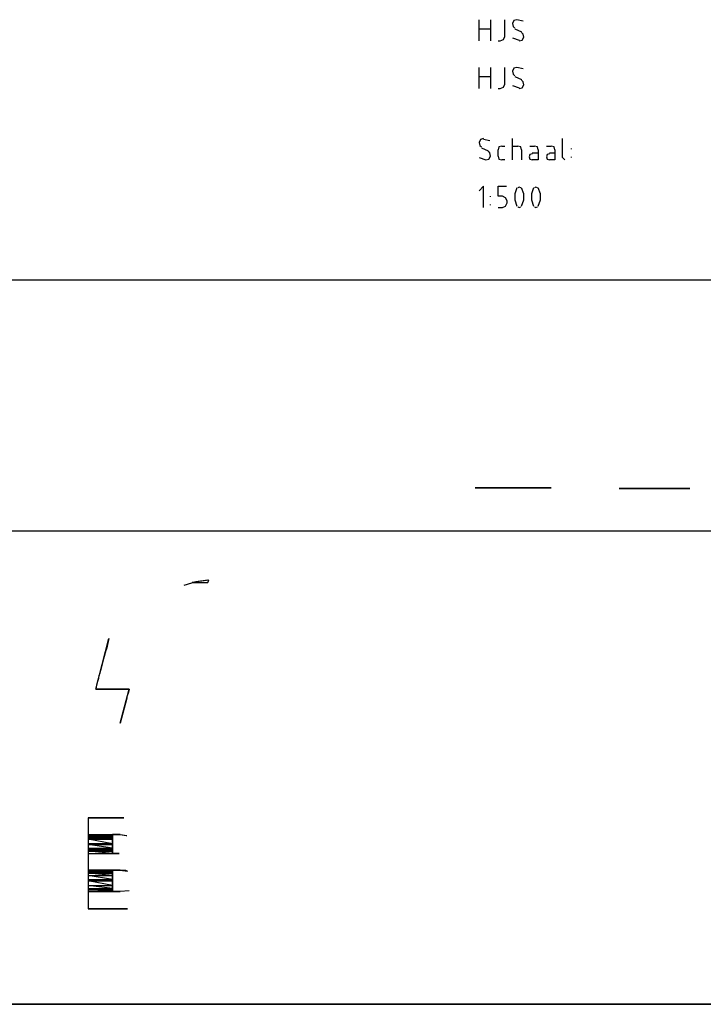
# Model space of a CAD drawing. Units: inches. Extents: x 3 to 2387, y 9 to 1693.
# Drawn here: x 2063 to 2226, y 9 to 243 of the extents above; entities that cross this region are included whole.
import ezdxf

# ---------------------------------------------------------------- set-up
doc = ezdxf.new("R2010")
doc.units = ezdxf.units.IN
doc.header["$MEASUREMENT"] = 0
doc.layers.add('at_Entity', color=7, linetype='Continuous')

msp = doc.modelspace()

# ---------------------------------------------------------------- linework, layer by layer
at = {"layer": 'at_Entity', "color": 3}
for p, q in [((2172.24, 237.96), (2172.24, 243)), ((2174.94, 243), (2174.94, 237.96)), ((2178.36, 239.04), (2178.36, 243)), ((2180.52, 242.82), (2180.16, 242.1)), ((2180.16, 242.1), (2180.34, 241.38)), ((2180.34, 241.38), (2180.7, 241.02)), ((2181.24, 243), (2180.52, 242.82)), ((2182.68, 242.64), (2181.24, 243)), ((2172.24, 240.84), (2174.94, 240.84)), ((2178, 238.32), (2178.36, 239.04)), ((2180.7, 240.84), (2182.32, 240.12)), ((2182.68, 239.58), (2182.32, 239.94)), ((2182.5, 238.14), (2182.86, 238.86)), ((2182.86, 238.86), (2182.68, 239.58)), ((2176.74, 237.96), (2177.28, 237.96)), ((2177.28, 237.96), (2178, 238.32)), ((2180.16, 238.68), (2181.78, 238.14)), ((2181.78, 237.96), (2182.5, 238.14)), ((2172.24, 226.62), (2172.24, 231.66)), ((2174.94, 231.66), (2174.94, 226.62)), ((2178.36, 227.7), (2178.36, 231.66)), ((2181.24, 231.66), (2180.52, 231.48)), ((2182.68, 231.3), (2181.24, 231.66)), ((2172.24, 229.5), (2174.94, 229.5)), ((2180.52, 231.48), (2180.16, 230.76)), ((2180.16, 230.76), (2180.34, 230.04)), ((2180.34, 230.04), (2180.7, 229.68)), ((2180.7, 229.5), (2182.32, 228.78)), ((2178, 226.98), (2178.36, 227.7)), ((2180.16, 227.34), (2181.78, 226.8)), ((2182.68, 228.24), (2182.32, 228.6)), ((2182.5, 226.8), (2182.86, 227.52)), ((2182.86, 227.52), (2182.68, 228.24)), ((2176.74, 226.62), (2177.28, 226.62)), ((2177.28, 226.62), (2178, 226.98)), ((2181.78, 226.62), (2182.5, 226.8)), ((2173.32, 203.4), (2172.24, 202.32)), ((2173.32, 198.36), (2173.32, 203.4)), ((2176.74, 201.06), (2176.74, 203.4)), ((2176.74, 203.4), (2178.72, 203.4)), ((2181.24, 203.04), (2180.7, 201.6)), ((2180.7, 201.6), (2180.7, 200.16)), ((2181.78, 203.22), (2181.42, 203.04)), ((2182.14, 203.04), (2181.78, 203.22)), ((2182.86, 201.6), (2182.32, 203.04)), ((2182.86, 200.16), (2182.86, 201.6)), ((2185.2, 203.04), (2184.66, 201.6)), ((2184.66, 201.6), (2184.66, 200.16)), ((2185.74, 203.22), (2185.38, 203.04)), ((2186.1, 203.04), (2185.74, 203.22)), ((2186.82, 201.6), (2186.28, 203.04)), ((2186.82, 200.16), (2186.82, 201.6)), ((2174.94, 200.88), (2174.94, 201.06)), ((2174.94, 198.9), (2174.94, 199.08)), ((2177.82, 201.06), (2176.74, 201.06)), ((2178.54, 200.7), (2177.82, 201.06)), ((2178.9, 199.98), (2178.54, 200.7)), ((2178.54, 198.72), (2178.9, 199.44)), ((2178.9, 199.44), (2178.9, 199.98)), ((2180.7, 200.16), (2181.24, 198.72)), ((2182.32, 198.72), (2182.86, 200.16)), ((2184.66, 200.16), (2185.2, 198.72)), ((2186.28, 198.72), (2186.82, 200.16)), ((2176.74, 198.36), (2177.82, 198.36)), ((2177.82, 198.36), (2178.54, 198.72)), ((2181.42, 198.54), (2181.78, 198.36)), ((2181.78, 198.36), (2182.14, 198.54)), ((2185.38, 198.54), (2185.74, 198.36)), ((2185.74, 198.36), (2186.1, 198.54)), ((2364.12, 181.08), (1814.22, 181.08)), ((1814.22, 121.5), (2364.12, 121.5))]:
    msp.add_line(p, q, dxfattribs=at)
at = {"layer": 'at_Entity', "color": 0}
for p, q in [((2172.6, 214.56), (2172.24, 213.84)), ((2172.24, 213.84), (2172.42, 213.12)), ((2172.42, 213.12), (2172.78, 212.76)), ((2173.32, 214.74), (2172.6, 214.56)), ((2174.76, 214.2), (2173.32, 214.56)), ((2177.64, 212.94), (2176.92, 212.76)), ((2177.64, 212.94), (2178.36, 212.94)), ((2180.16, 209.7), (2180.16, 214.74)), ((2180.16, 212.94), (2181.42, 212.94)), ((2182.14, 212.76), (2181.42, 212.94)), ((2184.3, 212.94), (2185.38, 212.94)), ((2186.1, 212.76), (2185.38, 212.94)), ((2188.26, 212.94), (2189.34, 212.94)), ((2190.06, 212.76), (2189.34, 212.94)), ((2192.04, 210.24), (2192.04, 214.74)), ((2172.78, 212.58), (2174.4, 211.86)), ((2174.76, 211.32), (2174.4, 211.68)), ((2174.58, 209.88), (2174.94, 210.6)), ((2174.94, 210.6), (2174.76, 211.32)), ((2176.92, 212.76), (2176.74, 212.04)), ((2176.74, 210.6), (2176.74, 212.04)), ((2176.74, 210.6), (2176.92, 209.88)), ((2182.32, 212.04), (2182.14, 212.76)), ((2182.32, 212.04), (2182.32, 209.7)), ((2184.3, 210.96), (2184.12, 210.42)), ((2184.84, 211.14), (2184.3, 210.96)), ((2184.84, 211.32), (2186.28, 211.32)), ((2186.28, 212.04), (2186.1, 212.76)), ((2186.28, 212.04), (2186.28, 209.7)), ((2188.44, 210.96), (2188.26, 210.42)), ((2188.98, 211.14), (2188.44, 210.96)), ((2188.98, 211.32), (2190.24, 211.32)), ((2190.24, 212.04), (2190.06, 212.76)), ((2190.24, 212.04), (2190.24, 209.7)), ((2194.2, 212.22), (2194.2, 212.4)), ((2172.24, 210.24), (2173.86, 209.7)), ((2173.86, 209.7), (2174.58, 209.88)), ((2176.92, 209.88), (2177.64, 209.7)), ((2178.36, 209.7), (2177.64, 209.7)), ((2184.12, 210.42), (2184.3, 209.88)), ((2184.3, 209.88), (2184.84, 209.7)), ((2186.28, 209.7), (2184.84, 209.7)), ((2188.26, 210.42), (2188.44, 209.88)), ((2188.44, 209.88), (2188.98, 209.7)), ((2190.24, 209.7), (2188.98, 209.7)), ((2192.04, 210.24), (2192.58, 209.7)), ((2194.2, 210.24), (2194.2, 210.42)), ((2171.34, 131.76), (2189.34, 131.76)), ((2189.34, 131.76), (2171.34, 131.76)), ((2171.34, 131.76), (2189.34, 131.76)), ((2171.34, 131.76), (2189.34, 131.76)), ((2189.34, 131.76), (2189.34, 131.76)), ((2205.54, 131.58), (2222.28, 131.58)), ((2222.28, 131.58), (2205.54, 131.58)), ((2205.54, 131.58), (2222.28, 131.58)), ((2205.54, 131.58), (2222.28, 131.58)), ((2222.28, 131.58), (2222.28, 131.58)), ((2104.92, 109.44), (2102.04, 108.54)), ((2107.98, 109.8), (2104.02, 109.26)), ((2104.02, 109.26), (2107.8, 109.26)), ((2104.02, 109.26), (2107.8, 109.26)), ((2107.8, 109.8), (2104.92, 109.44)), ((2107.8, 109.26), (2107.98, 109.8)), ((2081.16, 83.88), (2084.22, 95.94)), ((2084.22, 95.94), (2083.68, 93.42)), ((2084.22, 95.94), (2083.68, 93.42)), ((2083.5, 93.06), (2082.96, 91.08)), ((2083.5, 93.06), (2082.96, 91.08)), ((2083.68, 93.42), (2083.5, 93.06)), ((2083.68, 93.42), (2083.5, 93.06)), ((2082.78, 90.18), (2082.42, 88.92)), ((2082.78, 90.18), (2082.42, 88.92)), ((2082.96, 91.08), (2082.78, 90.18)), ((2082.96, 91.08), (2082.78, 90.18)), ((2081.88, 87.12), (2081.7, 86.04)), ((2081.88, 87.12), (2081.7, 86.04)), ((2082.06, 87.48), (2081.88, 87.12)), ((2082.06, 87.48), (2081.88, 87.12)), ((2082.42, 88.92), (2082.06, 87.48)), ((2082.42, 88.92), (2082.06, 87.48)), ((2081.34, 84.96), (2081.16, 83.88)), ((2081.34, 84.96), (2081.16, 83.88)), ((2081.52, 85.86), (2081.34, 84.96)), ((2081.52, 85.86), (2081.34, 84.96)), ((2081.7, 86.04), (2081.52, 85.86)), ((2081.7, 86.04), (2081.52, 85.86)), ((2089.08, 83.88), (2081.16, 83.88)), ((2081.16, 83.88), (2089.08, 83.88)), ((2089.08, 83.88), (2081.16, 83.88)), ((2086.92, 75.78), (2089.08, 83.88)), ((2088.9, 83.16), (2088.54, 82.08)), ((2088.9, 83.16), (2088.54, 82.08)), ((2088.54, 82.08), (2088.54, 81.72)), ((2088.54, 82.08), (2088.54, 81.72)), ((2089.08, 83.88), (2088.9, 83.16)), ((2089.08, 83.88), (2088.9, 83.16)), ((2089.08, 83.88), (2089.08, 83.88)), ((2088.54, 81.72), (2086.92, 75.78)), ((2088.54, 81.72), (2086.92, 75.78)), ((2079.54, 53.28), (2079.36, 53.28)), ((2079.36, 53.28), (2079.36, 52.56)), ((2079.54, 53.28), (2079.36, 53.28)), ((2079.54, 53.28), (2079.36, 53.28)), ((2079.36, 53.28), (2079.36, 53.1)), ((2079.36, 53.28), (2079.36, 53.1)), ((2079.36, 53.1), (2079.36, 52.56)), ((2079.36, 53.1), (2079.36, 52.56)), ((2079.36, 52.56), (2079.36, 51.12)), ((2079.36, 52.56), (2079.36, 51.66)), ((2079.36, 52.56), (2079.36, 51.66)), ((2079.36, 51.66), (2079.36, 51.12)), ((2079.36, 51.66), (2079.36, 51.12)), ((2080.8, 53.28), (2079.54, 53.28)), ((2079.54, 53.28), (2080.8, 53.28)), ((2080.8, 53.28), (2079.54, 53.28)), ((2082.96, 53.28), (2080.8, 53.28)), ((2080.8, 53.28), (2080.8, 53.28)), ((2080.8, 53.28), (2082.96, 53.28)), ((2082.96, 53.28), (2080.8, 53.28)), ((2087.82, 53.28), (2082.96, 53.28)), ((2082.96, 53.28), (2082.96, 53.28)), ((2082.96, 53.28), (2087.82, 53.28)), ((2087.82, 53.28), (2082.96, 53.28)), ((2087.82, 53.28), (2087.82, 53.28)), ((2079.36, 51.12), (2079.36, 49.14)), ((2079.36, 51.12), (2079.36, 50.4)), ((2079.36, 51.12), (2079.36, 50.4)), ((2079.36, 50.4), (2079.36, 49.32)), ((2079.36, 50.4), (2079.36, 49.32)), ((2085.12, 49.14), (2079.36, 49.32)), ((2079.36, 49.32), (2079.36, 49.14)), ((2079.36, 49.32), (2079.36, 49.14)), ((2085.12, 49.14), (2079.36, 49.32)), ((2079.36, 49.32), (2085.12, 49.32)), ((2085.12, 49.32), (2086.92, 49.32)), ((2085.12, 48.6), (2085.12, 49.32)), ((2085.12, 49.32), (2086.92, 49.32)), ((2086.92, 49.32), (2085.12, 49.32)), ((2085.12, 49.32), (2085.12, 49.14)), ((2086.92, 49.32), (2088.54, 49.14)), ((2086.92, 49.32), (2086.92, 49.32)), ((2086.92, 49.32), (2088.36, 49.14)), ((2086.92, 49.32), (2088.36, 49.14)), ((2079.36, 49.14), (2079.36, 38.52)), ((2079.36, 49.14), (2085.12, 49.14)), ((2079.36, 49.14), (2085.12, 49.14)), ((2085.12, 49.14), (2079.36, 49.14)), ((2085.12, 49.14), (2079.36, 49.14)), ((2085.12, 49.14), (2079.36, 49.14)), ((2079.36, 49.14), (2085.12, 49.14)), ((2085.12, 48.78), (2079.36, 49.14)), ((2079.36, 49.14), (2079.36, 48.78)), ((2079.36, 49.14), (2079.36, 48.78)), ((2085.12, 48.78), (2079.36, 49.14)), ((2079.36, 49.14), (2085.12, 49.14)), ((2079.36, 48.78), (2085.12, 48.78)), ((2079.36, 48.78), (2085.12, 48.78)), ((2085.12, 48.78), (2079.36, 48.78)), ((2085.12, 48.78), (2079.36, 48.78)), ((2085.12, 48.78), (2079.36, 48.78)), ((2079.36, 48.78), (2085.12, 48.78)), ((2085.12, 48.6), (2079.36, 48.78)), ((2079.36, 48.78), (2079.36, 48.6)), ((2079.36, 48.78), (2079.36, 48.6)), ((2085.12, 48.6), (2079.36, 48.78)), ((2079.36, 48.78), (2085.12, 48.78)), ((2079.36, 48.6), (2085.12, 48.6)), ((2085.12, 48.24), (2079.36, 48.6)), ((2079.36, 48.6), (2079.36, 48.24)), ((2079.36, 48.6), (2079.36, 48.24)), ((2085.12, 48.24), (2079.36, 48.6)), ((2079.36, 48.6), (2085.12, 48.6)), ((2079.36, 48.24), (2085.12, 48.24)), ((2085.12, 47.16), (2079.36, 48.24)), ((2079.36, 48.24), (2079.36, 47.16)), ((2079.36, 48.24), (2079.36, 47.16)), ((2085.12, 47.16), (2079.36, 48.24)), ((2079.36, 48.24), (2085.12, 48.24)), ((2079.36, 47.16), (2085.12, 47.16)), ((2079.36, 47.16), (2085.12, 47.16)), ((2085.12, 47.16), (2079.36, 47.16)), ((2085.12, 47.16), (2079.36, 47.16)), ((2085.12, 47.16), (2079.36, 47.16)), ((2079.36, 47.16), (2085.12, 47.16)), ((2085.12, 46.98), (2079.36, 47.16)), ((2079.36, 47.16), (2079.36, 46.98)), ((2079.36, 47.16), (2079.36, 46.98)), ((2085.12, 46.98), (2079.36, 47.16)), ((2079.36, 47.16), (2085.12, 47.16)), ((2079.36, 46.98), (2085.12, 46.98)), ((2085.12, 46.08), (2079.36, 46.98)), ((2079.36, 46.98), (2079.36, 46.08)), ((2079.36, 46.98), (2079.36, 46.08)), ((2085.12, 46.08), (2079.36, 46.98)), ((2079.36, 46.98), (2085.12, 46.98)), ((2085.12, 49.14), (2085.12, 49.14)), ((2085.12, 49.14), (2085.12, 49.14)), ((2085.12, 49.14), (2085.12, 48.78)), ((2085.12, 48.78), (2085.12, 48.78)), ((2085.12, 48.78), (2085.12, 48.78)), ((2085.12, 48.78), (2085.12, 48.6)), ((2085.12, 46.98), (2085.12, 48.6)), ((2085.12, 48.6), (2085.12, 48.24)), ((2085.12, 48.24), (2085.12, 47.16)), ((2085.12, 47.16), (2085.12, 47.16)), ((2085.12, 47.16), (2085.12, 47.16)), ((2085.12, 47.16), (2085.12, 46.98)), ((2085.12, 45.54), (2085.12, 46.98)), ((2085.12, 46.98), (2085.12, 46.08)), ((2088.36, 49.14), (2088.54, 49.14)), ((2088.36, 49.14), (2088.54, 49.14)), ((2079.36, 46.08), (2085.12, 46.08)), ((2085.12, 45.9), (2079.36, 46.08)), ((2079.36, 46.08), (2079.36, 45.9)), ((2079.36, 46.08), (2079.36, 45.9)), ((2085.12, 45.9), (2079.36, 46.08)), ((2079.36, 46.08), (2085.12, 46.08)), ((2079.36, 45.9), (2085.12, 45.9)), ((2085.12, 45.54), (2079.36, 45.9)), ((2079.36, 45.9), (2079.36, 45.54)), ((2079.36, 45.9), (2079.36, 45.54)), ((2085.12, 45.54), (2079.36, 45.9)), ((2079.36, 45.9), (2085.12, 45.9)), ((2079.36, 45.54), (2085.12, 45.54)), ((2085.12, 45.36), (2079.36, 45.54)), ((2079.36, 45.54), (2079.36, 45.36)), ((2079.36, 45.54), (2079.36, 45.36)), ((2085.12, 45.36), (2079.36, 45.54)), ((2079.36, 45.54), (2085.12, 45.54)), ((2079.36, 45.36), (2085.12, 45.36)), ((2085.12, 44.82), (2079.36, 45.36)), ((2079.36, 45.36), (2079.36, 44.82)), ((2079.36, 45.36), (2079.36, 44.82)), ((2085.12, 44.82), (2079.36, 45.36)), ((2079.36, 45.36), (2085.12, 45.36)), ((2079.36, 44.82), (2085.12, 44.82)), ((2079.36, 44.82), (2079.36, 44.28)), ((2079.36, 44.82), (2079.36, 44.28)), ((2085.12, 46.08), (2085.12, 45.9)), ((2085.12, 45.9), (2085.12, 45.54)), ((2085.12, 44.82), (2085.12, 45.54)), ((2085.12, 45.54), (2085.12, 45.36)), ((2085.12, 45.36), (2085.12, 44.82)), ((2086.74, 44.82), (2085.12, 44.82)), ((2085.12, 44.82), (2086.74, 44.82)), ((2086.74, 44.82), (2085.12, 44.82)), ((2086.74, 44.82), (2086.74, 44.82)), ((2079.36, 44.28), (2079.36, 43.02)), ((2079.36, 44.28), (2079.36, 43.02)), ((2079.36, 43.02), (2079.36, 42.84)), ((2079.36, 43.02), (2079.36, 42.84)), ((2079.36, 42.84), (2079.36, 42.66)), ((2079.36, 42.84), (2079.36, 42.66)), ((2079.36, 42.66), (2079.36, 42.3)), ((2079.36, 42.66), (2079.36, 42.3)), ((2079.36, 42.3), (2079.36, 40.86)), ((2079.36, 42.3), (2079.36, 40.86)), ((2079.36, 40.86), (2085.12, 40.86)), ((2085.12, 40.86), (2079.36, 40.86)), ((2085.12, 40.86), (2079.36, 40.86)), ((2085.12, 40.86), (2079.36, 40.86)), ((2079.36, 40.86), (2085.12, 40.86)), ((2085.12, 40.68), (2079.36, 40.86)), ((2079.36, 40.86), (2079.36, 40.68)), ((2079.36, 40.86), (2079.36, 40.68)), ((2085.12, 40.68), (2079.36, 40.86)), ((2079.36, 40.86), (2085.12, 40.86)), ((2079.36, 40.68), (2085.12, 40.68)), ((2085.12, 40.32), (2079.36, 40.68)), ((2079.36, 40.68), (2079.36, 40.32)), ((2079.36, 40.68), (2079.36, 40.32)), ((2085.12, 40.32), (2079.36, 40.68)), ((2079.36, 40.68), (2085.12, 40.68)), ((2079.36, 40.32), (2085.12, 40.32)), ((2085.12, 40.14), (2079.36, 40.32)), ((2079.36, 40.32), (2079.36, 40.14)), ((2079.36, 40.32), (2079.36, 40.14)), ((2085.12, 40.14), (2079.36, 40.32)), ((2079.36, 40.32), (2085.12, 40.32)), ((2079.36, 40.14), (2085.12, 40.14)), ((2085.12, 39.6), (2079.36, 40.14)), ((2079.36, 40.14), (2079.36, 39.6)), ((2079.36, 40.14), (2079.36, 39.6)), ((2085.12, 39.6), (2079.36, 40.14)), ((2079.36, 40.14), (2085.12, 40.14)), ((2085.12, 40.86), (2086.92, 40.86)), ((2085.12, 40.14), (2085.12, 40.86)), ((2085.12, 40.86), (2086.92, 40.86)), ((2086.92, 40.86), (2085.12, 40.86)), ((2085.12, 40.86), (2085.12, 40.86)), ((2085.12, 40.86), (2085.12, 40.86)), ((2085.12, 40.86), (2085.12, 40.68)), ((2085.12, 40.68), (2085.12, 40.32)), ((2085.12, 40.32), (2085.12, 40.14)), ((2085.12, 38.34), (2085.12, 40.14)), ((2085.12, 40.14), (2085.12, 39.6)), ((2086.92, 40.86), (2088.72, 40.68)), ((2086.92, 40.86), (2086.92, 40.86)), ((2086.92, 40.86), (2088.18, 40.86)), ((2086.92, 40.86), (2088.18, 40.86)), ((2088.18, 40.86), (2088.72, 40.68)), ((2088.18, 40.86), (2088.72, 40.68)), ((2079.36, 39.6), (2085.12, 39.6)), ((2085.12, 38.7), (2079.36, 39.6)), ((2079.36, 39.6), (2079.36, 38.7)), ((2079.36, 39.6), (2079.36, 38.7)), ((2085.12, 38.7), (2079.36, 39.6)), ((2079.36, 39.6), (2085.12, 39.6)), ((2079.36, 38.7), (2085.12, 38.7)), ((2085.12, 38.52), (2079.36, 38.7)), ((2079.36, 38.7), (2079.36, 38.52)), ((2079.36, 38.7), (2079.36, 38.52)), ((2085.12, 38.52), (2079.36, 38.7)), ((2079.36, 38.7), (2085.12, 38.7)), ((2079.36, 38.52), (2079.36, 34.02)), ((2079.36, 38.52), (2085.12, 38.52)), ((2085.12, 38.34), (2079.36, 38.52)), ((2079.36, 38.52), (2079.36, 38.34)), ((2079.36, 38.52), (2079.36, 38.34)), ((2085.12, 38.34), (2079.36, 38.52)), ((2079.36, 38.52), (2085.12, 38.52)), ((2079.36, 38.34), (2085.12, 38.34)), ((2079.36, 38.34), (2085.12, 38.34)), ((2085.12, 38.34), (2079.36, 38.34)), ((2085.12, 38.34), (2079.36, 38.34)), ((2085.12, 38.34), (2079.36, 38.34)), ((2079.36, 38.34), (2085.12, 38.34)), ((2085.12, 37.26), (2079.36, 38.34)), ((2079.36, 38.34), (2079.36, 37.26)), ((2079.36, 38.34), (2079.36, 37.26)), ((2085.12, 37.26), (2079.36, 38.34)), ((2079.36, 38.34), (2085.12, 38.34)), ((2085.12, 39.6), (2085.12, 38.7)), ((2085.12, 38.7), (2085.12, 38.52)), ((2085.12, 38.52), (2085.12, 38.34)), ((2085.12, 36.54), (2085.12, 38.34)), ((2085.12, 38.34), (2085.12, 38.34)), ((2085.12, 38.34), (2085.12, 38.34)), ((2085.12, 38.34), (2085.12, 37.26)), ((2079.36, 37.26), (2085.12, 37.26)), ((2085.12, 36.54), (2079.36, 37.26)), ((2079.36, 37.26), (2079.36, 36.54)), ((2079.36, 37.26), (2079.36, 36.54)), ((2085.12, 36.54), (2079.36, 37.26)), ((2079.36, 37.26), (2085.12, 37.26)), ((2079.36, 36.54), (2085.12, 36.54)), ((2085.12, 36.36), (2079.36, 36.54)), ((2079.36, 36.54), (2079.36, 36.36)), ((2079.36, 36.54), (2079.36, 36.36)), ((2085.12, 36.36), (2079.36, 36.54)), ((2079.36, 36.54), (2085.12, 36.54)), ((2079.36, 36.36), (2085.12, 36.36)), ((2079.36, 36.36), (2085.12, 36.36)), ((2085.12, 36.36), (2079.36, 36.36)), ((2085.12, 36.36), (2079.36, 36.36)), ((2085.12, 36.36), (2079.36, 36.36)), ((2079.36, 36.36), (2085.12, 36.36)), ((2085.12, 36), (2079.36, 36.36)), ((2079.36, 36.36), (2079.36, 36)), ((2079.36, 36.36), (2079.36, 36)), ((2085.12, 36), (2079.36, 36.36)), ((2079.36, 36.36), (2085.12, 36.36)), ((2079.36, 36), (2085.12, 36)), ((2085.12, 35.82), (2079.36, 36)), ((2079.36, 36), (2079.36, 35.82)), ((2079.36, 36), (2079.36, 35.82)), ((2085.12, 35.82), (2079.36, 36)), ((2079.36, 36), (2085.12, 36)), ((2079.36, 35.82), (2085.12, 35.82)), ((2079.36, 35.82), (2079.36, 34.56)), ((2079.36, 35.82), (2079.36, 34.56)), ((2085.12, 37.26), (2085.12, 36.54)), ((2085.12, 35.82), (2085.12, 36.54)), ((2085.12, 36.54), (2085.12, 36.36)), ((2085.12, 36.36), (2085.12, 36.36)), ((2085.12, 36.36), (2085.12, 36.36)), ((2085.12, 36.36), (2085.12, 36)), ((2085.12, 36), (2085.12, 35.82)), ((2086.92, 35.82), (2085.12, 35.82)), ((2085.12, 35.82), (2086.92, 35.82)), ((2086.92, 35.82), (2085.12, 35.82)), ((2089.08, 36), (2086.92, 35.82)), ((2089.08, 36), (2086.92, 35.82)), ((2089.08, 36), (2086.92, 35.82)), ((2086.92, 35.82), (2086.92, 35.82)), ((2079.36, 34.56), (2079.36, 34.02)), ((2079.36, 34.56), (2079.36, 34.02)), ((2079.36, 34.02), (2079.36, 32.58)), ((2079.36, 34.02), (2079.36, 33.3)), ((2079.36, 34.02), (2079.36, 33.3)), ((2079.36, 33.3), (2079.36, 32.58)), ((2079.36, 33.3), (2079.36, 32.58)), ((2079.36, 32.58), (2079.36, 31.68)), ((2079.36, 32.58), (2079.36, 31.86)), ((2079.36, 32.58), (2079.36, 31.86)), ((2079.36, 31.86), (2079.36, 31.68)), ((2079.36, 31.86), (2079.36, 31.68)), ((2079.36, 31.68), (2080.08, 31.68)), ((2088.72, 31.68), (2079.36, 31.68)), ((2079.36, 31.68), (2088.72, 31.68)), ((2079.36, 31.68), (2088.72, 31.68)), ((2088.72, 31.68), (2079.36, 31.68)), ((2088, 31.68), (2079.36, 31.68)), ((2079.36, 31.68), (2088, 31.68)), ((2079.36, 31.68), (2088, 31.68)), ((2088, 31.68), (2079.36, 31.68)), ((2079.36, 31.68), (2088.72, 31.68)), ((2079.36, 31.68), (2080.08, 31.68)), ((2080.08, 31.68), (2079.36, 31.68)), ((2080.08, 31.68), (2081.88, 31.68)), ((2080.08, 31.68), (2080.08, 31.68)), ((2080.08, 31.68), (2081.88, 31.68)), ((2081.88, 31.68), (2080.08, 31.68)), ((2081.88, 31.68), (2086.38, 31.68)), ((2081.88, 31.68), (2081.88, 31.68)), ((2081.88, 31.68), (2086.38, 31.68)), ((2086.38, 31.68), (2081.88, 31.68)), ((2086.38, 31.68), (2088, 31.68)), ((2086.38, 31.68), (2086.38, 31.68)), ((2086.38, 31.68), (2088, 31.68)), ((2088, 31.68), (2086.38, 31.68)), ((2088, 31.68), (2088.72, 31.68)), ((2088, 31.68), (2088, 31.68)), ((2088.72, 31.68), (2088, 31.68)), ((2088, 31.68), (2088, 31.68)), ((2088.72, 31.68), (2088.72, 31.68)), ((2.88, 9), (2386.8, 9))]:
    msp.add_line(p, q, dxfattribs=at)
at = {"layer": 'at_Entity', "color": 4}
msp.add_line((2386.62, 9), (2.88, 9), dxfattribs=at)

doc.saveas('drawing.dxf')
